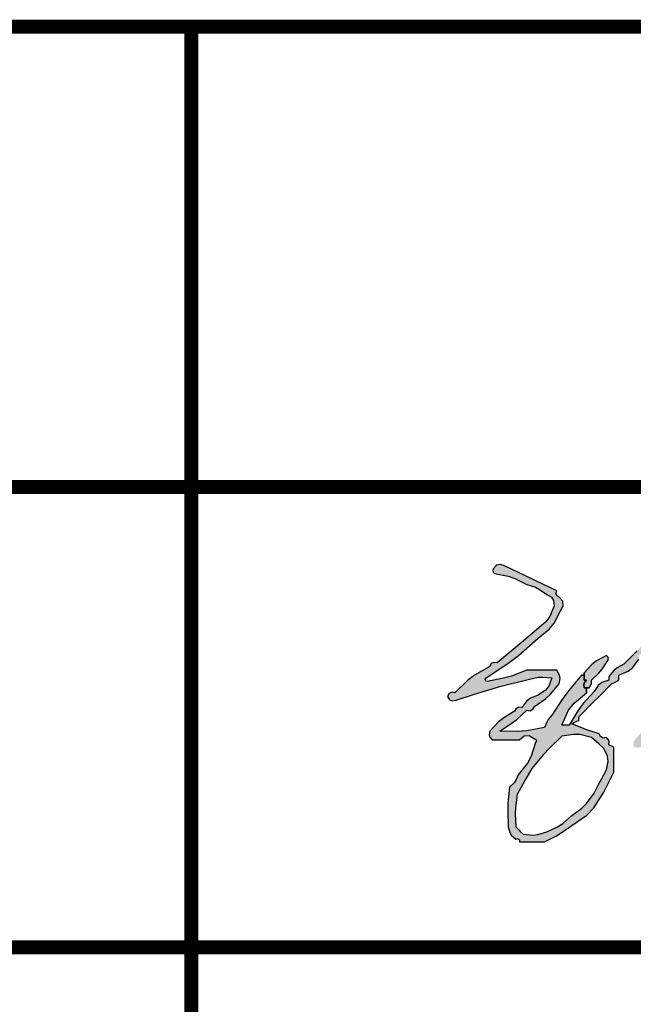
# Model space of a CAD drawing. Extents: x 39126 to 704098, y 19129 to 140404.
# Drawn here: x 428087 to 428841, y 52295 to 53505 of the extents above; entities that cross this region are included whole.
import ezdxf

# ---------------------------------------------------------------- set-up
doc = ezdxf.new("R2010")
doc.units = 0
doc.header["$LTSCALE"] = 1000
doc.header["$MEASUREMENT"] = 0
doc.layers.add('PUB_TITLE', color=4, linetype='Continuous')

# ---------------------------------------------------------------- blocks, each defined once
blk = doc.blocks.new('eew4t')
at = {"layer": 'PUB_TITLE', "const_width": 17.3}
blk.add_lwpolyline([(-69627.6, 100779.1), (-65031.2, 100779.1), (-65031.2, 96819.1), (-69627.6, 96819.1)], close=True, dxfattribs=at)
for points in [[(-66799, 96819.1), (-66799, 100779.1)], [(-65031.2, 100213.4), (-69627.6, 100213.4)], [(-65031.2, 99647.7), (-69627.6, 99647.7)]]:
    blk.add_lwpolyline(points, dxfattribs=at)

msp = doc.modelspace()

# ---------------------------------------------------------------- hatches: boundary and pattern name
h = msp.add_hatch(color=256)
h.dxf.hatch_style = 1
h.paths.add_polyline_path([(428752, 52778.7), (428755.4, 52784.6), (428754.8, 52790.4), (428750.4, 52795.5), (428747.4, 52796.9), (428746.2, 52800.1), (428747.4, 52803.2), (428721.7, 52815.3), (428708.9, 52821.5), (428683.3, 52833.7), (428678, 52835.7), (428673.4, 52834.7), (428669.5, 52830.6), (428668.7, 52828.3), (428669.2, 52826.2), (428671, 52824.5), (428687.5, 52821.2), (428695.7, 52818.4), (428710.7, 52810.8), (428721.2, 52807.6), (428726.3, 52805), (428735.2, 52798.6), (428740.9, 52795.3), (428743.4, 52791.4), (428744.3, 52784.9), (428738.8, 52771.5), (428734, 52765.1), (428723, 52755.8), (428703.4, 52739.4), (428693.6, 52731.2), (428674.1, 52714.6), (428670.1, 52715.3), (428666.8, 52713.7), (428664.9, 52710.1), (428646.4, 52699.4), (428637.6, 52692.8), (428622.2, 52678), (428618.2, 52678.7), (428614.9, 52677.1), (428613, 52673.4), (428615.4, 52669.4), (428619.2, 52667.8), (428623.7, 52668.8), (428645, 52675.7), (428655.7, 52679.1), (428677.2, 52685.6), (428691.8, 52689.3), (428699.1, 52691.1), (428713.8, 52694.8), (428724.6, 52696.9), (428730.3, 52697.2), (428741.3, 52696.3), (428737.4, 52686.1), (428733.4, 52681.1), (428724.5, 52674.9), (428715.1, 52671.3), (428710.5, 52667.8), (428704.6, 52659.7), (428700.6, 52660.4), (428697.3, 52658.7), (428695.5, 52655.1), (428682.1, 52647.1), (428675.7, 52642), (428664.9, 52630.7), (428664.2, 52626.3), (428665.1, 52623.3), (428668, 52620), (428681.4, 52620), (428688.1, 52620), (428701.6, 52620), (428707.2, 52624.8), (428713.6, 52625.3), (428719.9, 52621.5), (428721.8, 52621), (428722.6, 52618.4), (428721.4, 52616.9), (428715.8, 52599.8), (428711.3, 52591.3), (428700.1, 52577.2), (428697.1, 52570.4), (428694.8, 52567.1), (428689.4, 52562), (428687.3, 52542.5), (428687, 52532.7), (428687.8, 52513.1), (428689.5, 52506.2), (428691.7, 52502.6), (428697, 52497.9), (428699, 52498.7), (428701.5, 52497), (428701.6, 52494.8), (428713.8, 52494.8), (428719.9, 52494.8), (428732.1, 52494.8), (428746.1, 52501.7), (428752.9, 52505.7), (428765.7, 52514.7), (428784.5, 52527.7), (428793, 52536.6), (428805.4, 52555.9), (428810.3, 52565.6), (428812.7, 52570.5), (428817.6, 52580.3), (428817.6, 52592.5), (428817.6, 52598.6), (428817.6, 52610.8), (428815.2, 52612.1), (428813.9, 52612.7), (428811.5, 52613.9), (428811.9, 52617.7), (428811.1, 52620.2), (428808.4, 52623), (428804.4, 52622.3), (428801.1, 52624), (428799.3, 52627.6), (428785.6, 52631.9), (428778.9, 52634.4), (428765.7, 52639.8), (428769.2, 52641.9), (428771.1, 52642.8), (428774.9, 52644.4), (428774.3, 52646.9), (428774.7, 52648.6), (428776.4, 52650.5), (428791.6, 52665.8), (428799.3, 52673.4), (428814.5, 52688.7), (428818.2, 52690.5), (428820.1, 52691.4), (428823.7, 52693.3), (428823.7, 52695.7), (428823.7, 52696.9), (428823.7, 52699.4), (428835.2, 52704.4), (428840.8, 52708.9), (428848.1, 52719.2), (428848.1, 52721), (428848.1, 52722), (428848.1, 52723.8), (428869.1, 52735.4), (428879, 52743.1), (428895.4, 52760.4), (428921.7, 52779.2), (428934.5, 52788.9), (428959.6, 52809.3), (428977.8, 52820.1), (428986.6, 52825.9), (429003.8, 52838.3), (429018.5, 52845.6), (429025.8, 52849.3), (429040.5, 52856.6), (429043.1, 52859.1), (429047, 52859.1), (429049.6, 52856.6), (429042.5, 52847.8), (429039.1, 52843.2), (429032.8, 52833.7), (429020.6, 52821.5), (429014.5, 52815.4), (429002.3, 52803.2), (429001.1, 52800.7), (429000.5, 52799.5), (428999.2, 52797.1), (428982.1, 52780), (428973.6, 52771.4), (428956.5, 52754.3), (428954.4, 52749.9), (428954.1, 52747), (428955, 52742.1), (428962.1, 52740.3), (428966, 52740), (428973.3, 52740.6), (428982.5, 52742.4), (428987, 52743.3), (428996.2, 52745.2), (428999.2, 52745.8), (429000.8, 52746.1), (429003.8, 52746.7), (429004.3, 52740.4), (429001.8, 52735.8), (428996.2, 52733), (428965, 52709.8), (428949.5, 52698.2), (428918.3, 52674.9), (428914.3, 52675.6), (428911, 52674), (428909.2, 52670.4), (428901.3, 52666.4), (428897.6, 52663.9), (428890.9, 52658.2), (428883, 52654.2), (428879.2, 52651.7), (428872.5, 52645.9), (428859.1, 52636.5), (428852.8, 52630.9), (428842, 52618.5), (428842, 52615.4), (428842, 52613.9), (428842, 52610.8), (428859.8, 52611.3), (428869.4, 52614), (428884.8, 52623), (428914.1, 52635.8), (428928.7, 52642.2), (428958, 52655.1), (428972.7, 52660), (428980, 52662.4), (428994.7, 52667.3), (428997, 52668.3), (428998.3, 52668.7), (429000.8, 52668.8), (429001.3, 52656.6), (429001.6, 52650.5), (429002.3, 52638.3), (428996, 52634.5), (428993.1, 52631.9), (428988.6, 52626.1), (428977.8, 52622.9), (428972.4, 52619.9), (428964.1, 52612.4), (428956.3, 52608.4), (428952.5, 52605.9), (428945.8, 52600.1), (428926.8, 52587.7), (428917, 52581.8), (428897, 52571.1), (428896, 52566.2), (428896.8, 52562.8), (428900, 52558.9), (428903.3, 52561), (428907.9, 52559.5), (428909.2, 52555.9), (428925.1, 52555.9), (428933, 52555.9), (428948.9, 52555.9), (428956.6, 52553.2), (428960.4, 52551.3), (428967.2, 52546.7), (428976.4, 52547.7), (428981.5, 52547), (428990.1, 52543.7), (428996.2, 52536.3), (428999.2, 52532.7), (429005.4, 52525.3), (429008.4, 52525.3), (429009.9, 52525.3), (429013, 52525.3), (429013, 52569.3), (429013, 52591.3), (429013, 52635.3), (429022.8, 52640.8), (429027.6, 52643.5), (429037.4, 52649), (429046.5, 52646.2), (429051.1, 52643.9), (429058.8, 52638.3), (429085, 52634.7), (429098.2, 52632.9), (429124.4, 52629.2), (429106.4, 52601.8), (429098.9, 52586.7), (429087.8, 52555.9), (429083.4, 52545.1), (429083.9, 52537.1), (429089.3, 52526.9), (429092.4, 52523.8), (429093.9, 52522.3), (429096.9, 52519.2), (429109.8, 52518.9), (429116.4, 52519.5), (429129, 52522.3), (429150.7, 52537.2), (429160.7, 52546.9), (429176.3, 52568.1), (429177.4, 52572.7), (429179.6, 52575.3), (429184, 52577.2), (429188, 52591.3), (429188.4, 52599.5), (429185.5, 52613.9), (429177.6, 52621.3), (429173.6, 52624.9), (429165.6, 52632.2), (429159.3, 52631.3), (429155.2, 52632.6), (429150.4, 52636.8), (429148.5, 52637.3), (429147.6, 52639.9), (429148.8, 52641.4), (429152, 52644.4), (429153.4, 52646.4), (429154.9, 52650.5), (429167.8, 52663.3), (429174.2, 52669.8), (429187, 52682.6), (429199.2, 52690), (429205, 52694.8), (429214.5, 52705.5), (429218.5, 52704.8), (429221.8, 52706.4), (429223.6, 52710.1), (429231.5, 52714), (429235.3, 52716.5), (429242, 52722.3), (429264.6, 52735.5), (429276.2, 52741.6), (429300, 52752.8), (429314.6, 52757.7), (429321.9, 52760.1), (429336.6, 52765), (429344.7, 52767.7), (429349.9, 52767.7), (429358, 52765), (429336.5, 52755.6), (429326, 52750), (429306.1, 52737.5), (429292.4, 52729.9), (429286, 52724.8), (429275.5, 52713.1), (429275.5, 52709.4), (429275.5, 52707.6), (429275.5, 52703.9), (429285.3, 52706.4), (429290.2, 52707.6), (429300, 52710.1), (429312.2, 52716.2), (429318.3, 52719.2), (429330.5, 52725.3), (429339.7, 52731.9), (429344, 52735.6), (429351.9, 52743.6), (429352.1, 52746.9), (429352.8, 52748.7), (429354.9, 52751.3), (429361.5, 52752.2), (429365.3, 52754.7), (429368.7, 52760.4), (429388.6, 52764.4), (429398.8, 52765.6), (429419, 52766.5), (429423, 52763.2), (429424.9, 52761.4), (429428.2, 52757.4), (429422.1, 52744.5), (429416.3, 52738.3), (429403.8, 52731.4), (429393.5, 52727.6), (429388.5, 52725.1), (429379.3, 52719.2), (429382.4, 52716.2), (429383.9, 52714.6), (429387, 52711.6), (429392.2, 52713.7), (429396.9, 52712.7), (429400.7, 52708.5), (429412.9, 52708.5), (429419, 52708.5), (429431.2, 52708.5), (429427.1, 52705.4), (429425.2, 52703.5), (429422.1, 52699.4), (429418, 52700.1), (429414.8, 52698.4), (429412.9, 52694.8), (429405.1, 52690.8), (429401.3, 52688.3), (429394.6, 52682.6), (429378.6, 52670.5), (429370.7, 52664.4), (429354.9, 52652), (429342.1, 52639.2), (429335.7, 52632.8), (429322.9, 52620), (429313.7, 52607.3), (429309.7, 52600.5), (429303, 52586.4), (429301.9, 52579.1), (429302.6, 52574.7), (429306.1, 52568.1), (429308.4, 52569.5), (429311.9, 52567.8), (429312.2, 52565), (429329.3, 52565), (429337.8, 52565), (429354.9, 52565), (429384.7, 52574.1), (429399.4, 52579.3), (429428.2, 52591), (429438.7, 52595.7), (429443.8, 52598.9), (429452.6, 52606.3), (429471.5, 52617), (429480.4, 52624), (429495.4, 52639.8), (429499, 52649.2), (429502.5, 52653.8), (429510.6, 52659.7), (429514.2, 52669), (429515.2, 52674.2), (429515.2, 52684.1), (429513.1, 52691.8), (429510.6, 52695.8), (429504.5, 52700.9), (429490.2, 52707.7), (429482.8, 52710.7), (429467.9, 52716.2), (429471.3, 52720.4), (429474.6, 52722.1), (429480.1, 52722.3), (429502.1, 52733.3), (429513.1, 52738.8), (429535, 52749.7), (429571.1, 52764.8), (429589.4, 52771.5), (429626.6, 52783.3), (429641.3, 52787), (429648.6, 52788.8), (429663.3, 52792.5), (429680.6, 52794), (429689.3, 52795.5), (429706, 52800.1), (429725.6, 52800.1), (429735.3, 52800.1), (429754.9, 52800.1), (429771.2, 52796.3), (429779.3, 52793.5), (429794.5, 52786.4), (429802.8, 52781.6), (429806.7, 52778.4), (429812.9, 52771.1), (429812.9, 52765.6), (429812.9, 52762.9), (429812.9, 52757.4), (429807, 52755.6), (429803.7, 52755.3), (429797.6, 52755.8), (429791.3, 52758.3), (429786.5, 52757.9), (429780.8, 52754.3), (429779.9, 52752), (429780.5, 52749.9), (429782.3, 52748.2), (429792.8, 52744.7), (429799.1, 52744.4), (429809.8, 52746.7), (429816.7, 52750.4), (429820, 52753), (429825.1, 52758.9), (429825.5, 52770.1), (429822.6, 52777.2), (429814.4, 52784.9), (429801.3, 52796), (429792.9, 52800.4), (429776.2, 52804.7), (429771, 52804.2), (429767.6, 52805.5), (429764, 52809.3), (429737.2, 52809.3), (429723.7, 52809.3), (429696.9, 52809.3), (429671.2, 52803.6), (429658.4, 52800.9), (429632.7, 52795.5), (429607.1, 52787), (429594.3, 52782.7), (429568.6, 52774.2), (429554.2, 52767.6), (429546.8, 52764.5), (429532, 52758.9), (429517.3, 52751.6), (429510, 52747.9), (429495.4, 52740.6), (429481, 52735.3), (429474, 52731.5), (429461.8, 52722.3), (429458.8, 52721.7), (429457, 52720.4), (429455.7, 52717.7), (429443.5, 52717.7), (429437.3, 52717.7), (429425.1, 52717.7), (429423.4, 52721), (429418.7, 52721.7), (429416, 52719.2), (429414.4, 52717.3), (429412.2, 52716.7), (429409.9, 52717.7), (429408.3, 52721.2), (429409.5, 52725), (429412.9, 52726.8), (429419.9, 52729.5), (429423.3, 52731.9), (429428.2, 52737.5), (429429.9, 52743.9), (429432.1, 52747.2), (429437.3, 52751.3), (429439.1, 52757.9), (429438.3, 52762.5), (429434.3, 52768.1), (429429.2, 52770.7), (429426.7, 52772.2), (429422.1, 52775.7), (429409.9, 52775.7), (429403.8, 52775.7), (429391.6, 52775.7), (429382.8, 52770.7), (429377.2, 52769.4), (429367.1, 52769.6), (429364.7, 52772), (429363.5, 52773.3), (429361, 52775.7), (429346.3, 52776.3), (429338.8, 52775.6), (429324.4, 52772.6), (429313.9, 52767.3), (429308.3, 52765.1), (429296.9, 52762), (429277.4, 52752.2), (429267.6, 52747.3), (429248.1, 52737.5), (429237, 52730.3), (429231.5, 52726.6), (429220.6, 52719.2), (429207.1, 52709.5), (429200.4, 52704.6), (429187, 52694.8), (429169.3, 52677.1), (429160.4, 52668.2), (429142.7, 52650.5), (429140.3, 52644.9), (429138.3, 52642.2), (429133.6, 52638.3), (429105.9, 52640.9), (429092.1, 52643.1), (429064.9, 52649), (429059.2, 52651.8), (429055.9, 52652.8), (429049.6, 52653.6), (429049.6, 52656), (429049.6, 52657.2), (429049.6, 52659.7), (429053.7, 52659), (429056.9, 52660.6), (429058.8, 52664.3), (429088.3, 52682.9), (429102.5, 52693.4), (429129, 52716.2), (429132.5, 52721.9), (429132.9, 52726.7), (429130.5, 52733), (429126.9, 52736.6), (429125, 52738.4), (429121.4, 52742.1), (429111, 52742.1), (429105.8, 52742.1), (429095.4, 52742.1), (429081, 52736), (429074.1, 52731.9), (429061.8, 52722.3), (429048.5, 52712.4), (429041.7, 52707.5), (429028.2, 52697.8), (429022.1, 52704.6), (429019.1, 52707.9), (429013, 52714.6), (429013, 52719.5), (429013, 52722), (429013, 52726.8), (429009.8, 52724.7), (429005.1, 52726.3), (429003.8, 52729.9), (429007.7, 52729.4), (429011.1, 52732.1), (429011.5, 52736), (429015.9, 52740.4), (429016.9, 52745.5), (429014.5, 52751.3), (429004.3, 52756.8), (428996.3, 52757.2), (428985.5, 52752.8), (428978.9, 52749.6), (428973.8, 52749.6), (428967.2, 52752.8), (428991, 52776.6), (429002.9, 52788.5), (429026.7, 52812.3), (429042.7, 52830.3), (429049.9, 52840.3), (429061.8, 52861.2), (429062.3, 52865), (429061.4, 52867.5), (429058.8, 52870.3), (429048.7, 52870.6), (429043.1, 52869.2), (429034.4, 52864.2), (429020.5, 52858.3), (429013.8, 52854.9), (429000.8, 52847.4), (428984.4, 52837.2), (428976.4, 52831.7), (428961.1, 52820), (428923.2, 52793.6), (428904.8, 52779.5), (428869.5, 52749.7), (428866.7, 52744.3), (428863.3, 52741.7), (428857.3, 52740.6), (428846.3, 52729.6), (428840.8, 52724.1), (428829.8, 52713.1), (428821.4, 52708.5), (428817.5, 52705.3), (428811.5, 52697.8), (428811.5, 52696), (428811.5, 52695.1), (428811.5, 52693.3), (428802.8, 52690.4), (428798.4, 52687), (428793.2, 52679.5), (428779.5, 52664.2), (428773.3, 52655.8), (428762.6, 52638.3), (428759, 52638.3), (428757.1, 52638.3), (428753.5, 52638.3), (428761.9, 52656.5), (428768.6, 52665.2), (428784, 52678), (428784, 52684.1), (428781, 52684.1), (428780.5, 52687.9), (428781.4, 52690.5), (428784, 52693.3), (428782.8, 52693.3), (428782.2, 52693.3), (428781, 52693.3), (428781, 52699.4), (428777.9, 52699.4), (428762.1, 52680.8), (428754.7, 52670.9), (428741.3, 52650.5), (428736.9, 52644.9), (428735, 52641.8), (428732.1, 52635.3), (428710.4, 52631.2), (428699.2, 52630.2), (428677.2, 52630.7), (428691.3, 52640), (428698.1, 52645.2), (428710.7, 52656.6), (428714.8, 52655.9), (428718, 52657.6), (428719.9, 52661.2), (428733.3, 52670.6), (428739.6, 52676.3), (428750.4, 52688.7), (428751.4, 52695.4), (428750.7, 52699.5), (428747.4, 52705.5), (428732.7, 52705.5), (428725.4, 52705.5), (428710.7, 52705.5), (428691.7, 52698.5), (428681.8, 52695.7), (428661.9, 52691.7), (428660, 52692.2), (428659.2, 52694.8), (428660.4, 52696.3), (428687.4, 52713.8), (428700.4, 52723.7), (428724.5, 52745.2), (428738, 52756), (428744, 52763.3)])
h.paths.add_polyline_path([(428768, 52626.8), (428775.9, 52626.5), (428790.1, 52623), (428796.2, 52617.5), (428799.3, 52614.8), (428805.4, 52609.3), (428809.6, 52599.8), (428810.4, 52593.6), (428808.4, 52583.4), (428802.3, 52571.8), (428799.2, 52566), (428793.2, 52554.4), (428783.8, 52542), (428778.1, 52536.3), (428765.7, 52526.9), (428754.8, 52517.2), (428748.4, 52513.1), (428735.2, 52507), (428724, 52503.7), (428717.8, 52503.1), (428706.2, 52504), (428702.5, 52507.6), (428700.7, 52509.5), (428697, 52513.1), (428696.2, 52529), (428696.5, 52537.1), (428698.5, 52552.8), (428705.8, 52565.7), (428709.5, 52572.1), (428716.8, 52584.9), (428730.5, 52601.6), (428737.9, 52609.6), (428753.5, 52624.6)], flags=16)
h.paths.add_polyline_path([(428874.2, 52637.9), (428880.6, 52642.4), (428893.9, 52649), (428906.7, 52658.5), (428913.5, 52662.8), (428927.5, 52670.4), (428933, 52676.1), (428936.8, 52678.5), (428944.3, 52681.1), (428965.5, 52697.7), (428976.2, 52705.9), (428997.7, 52722.3), (429000.1, 52723.1), (429002.1, 52722.6), (429003.8, 52720.7), (429003.8, 52704.9), (429003.8, 52696.9), (429003.8, 52681.1), (428994.7, 52676.8), (428989.5, 52675.5), (428979.4, 52674.9), (428947.1, 52659.4), (428930.6, 52652.3), (428897, 52639.8), (428883.8, 52633.9), (428877.3, 52630.5), (428864.9, 52623), (428863.1, 52623.7), (428862.3, 52626), (428863.4, 52627.6)], flags=16)
h.paths.add_polyline_path([(428915.3, 52571.1), (428927.9, 52577.1), (428934, 52580.5), (428945.8, 52587.9), (428963.3, 52601.3), (428972.6, 52607.4), (428991.6, 52618.5), (428993.5, 52622.1), (428996.7, 52623.7), (429000.8, 52623), (429000.8, 52598.6), (429000.8, 52586.4), (429000.8, 52562), (429004.7, 52558.8), (429005.7, 52554.4), (429003.8, 52549.8), (429001.6, 52549.5), (429000.4, 52548.6), (428999.2, 52546.7), (428996.8, 52549.2), (428995.6, 52550.4), (428993.1, 52552.8), (428984.5, 52556.2), (428979.4, 52556.9), (428970.2, 52555.9), (428964.5, 52560.1), (428961.4, 52561.9), (428955, 52565), (428939.1, 52565), (428931.2, 52565), (428915.3, 52565), (428915.3, 52567.5), (428915.3, 52568.7)], flags=16)
h.paths.add_polyline_path([(429013, 52700.9), (429016, 52696), (429019.5, 52693.8), (429025.2, 52693.3), (429025.2, 52690.8), (429025.2, 52689.6), (429025.2, 52687.2), (429022.4, 52684.5), (429019.9, 52683.7), (429016, 52684.1), (429012.7, 52690.1), (429012, 52694.1)], flags=16)
h.paths.add_polyline_path([(429013, 52671.9), (429015.4, 52671.9), (429016.6, 52671.9), (429019.1, 52671.9), (429022.3, 52665.5), (429023.6, 52662.1), (429025.2, 52655.1), (429022.2, 52650.2), (429018.7, 52648), (429013, 52647.5), (429013, 52657.2), (429013, 52662.1)], flags=16)
h.paths.add_polyline_path([(429028.6, 52674.4), (429030.2, 52677.4), (429032.8, 52678), (429045.4, 52681.4), (429051.9, 52682.6), (429064.9, 52684.1), (429064.9, 52681.7), (429064.9, 52680.4), (429064.9, 52678), (429056.9, 52675), (429053.1, 52672.7), (429046.6, 52667.3), (429043.6, 52663), (429039.4, 52661.5), (429034.4, 52662.7), (429032.7, 52666.5), (429031.8, 52668.3), (429029.8, 52671.9)], flags=16)
h.paths.add_polyline_path([(429040.5, 52694.8), (429049.8, 52702.7), (429054.7, 52706.4), (429064.9, 52713.1), (429073.7, 52720.5), (429078.8, 52723.6), (429089.3, 52728.4), (429098.9, 52732.8), (429104.8, 52733.8), (429115.3, 52733), (429117.7, 52730.5), (429118.9, 52729.3), (429121.4, 52726.8), (429121.3, 52723.7), (429120.9, 52722.1), (429119.8, 52719.2), (429109.2, 52708.8), (429102.8, 52704.3), (429089.3, 52697.8), (429071.6, 52692.3), (429062.1, 52690.7), (429043.5, 52690.2), (429043.2, 52692.4), (429042.4, 52693.7)], flags=16)
h.paths.add_polyline_path([(429111.4, 52591.5), (429118.4, 52603.6), (429135.1, 52624.6), (429145.9, 52626.8), (429152.1, 52626.4), (429162.6, 52623), (429167.2, 52618.5), (429169.7, 52616.3), (429174.8, 52612.4), (429177.9, 52604.9), (429178.6, 52600.5), (429177.8, 52592.5), (429171.3, 52579.3), (429167.6, 52572.8), (429159.5, 52560.5), (429147.7, 52547.7), (429140.8, 52542), (429125.9, 52533), (429117.6, 52528.8), (429112.4, 52527.7), (429103, 52528.4), (429100, 52531.5), (429098.5, 52533), (429095.4, 52536), (429095, 52548.5), (429096.4, 52555.2), (429101.5, 52566.6)], flags=16)
h.paths.add_polyline_path([(429296.9, 52720.7), (429303.5, 52728.9), (429308.4, 52732.4), (429318.3, 52736), (429324, 52740.9), (429329.2, 52742.2), (429336.6, 52740.6), (429323.8, 52728.3), (429314.4, 52723.6)], flags=16)
h.paths.add_polyline_path([(429314.7, 52589.6), (429317.3, 52595.8), (429324.4, 52606.3), (429339.3, 52625.3), (429348.1, 52634.1), (429367.1, 52649), (429396.2, 52672.8), (429411.6, 52683.9), (429443.5, 52703.9), (429448.5, 52707.7), (429452.7, 52708.5), (429458.7, 52707), (429470.4, 52702.3), (429476.7, 52700.7), (429489.3, 52699.4), (429494.6, 52694.3), (429497.3, 52691.9), (429503, 52687.2), (429504.9, 52677.6), (429504.5, 52672), (429501.5, 52662.7), (429496.9, 52661.4), (429494.3, 52658.3), (429493.8, 52653.6), (429482.2, 52642), (429476.4, 52636.2), (429464.8, 52624.6), (429458.7, 52621), (429455.6, 52619.1), (429449.6, 52615.4), (429430.6, 52601.5), (429419.8, 52595.7), (429397.7, 52587.9), (429378.1, 52583.1), (429368.4, 52580.6), (429348.8, 52575.7), (429346.4, 52575.1), (429345.1, 52574.8), (429342.7, 52574.2), (429332.9, 52574.2), (429328.1, 52574.2), (429318.3, 52574.2), (429318, 52576.9), (429314.5, 52578.6), (429312.2, 52577.2)], flags=16)
h = msp.add_hatch(color=256)
h.dxf.hatch_style = 1
h.paths.add_polyline_path([(428803.3, 52707), (428810, 52717.7), (428810.8, 52720.1), (428810.3, 52722.1), (428808.4, 52723.8), (428796.3, 52717), (428790.6, 52712.5), (428781, 52702.4), (428781, 52693.3), (428782.2, 52693.3), (428782.8, 52693.3), (428784, 52693.3), (428781.4, 52690.5), (428780.5, 52687.9), (428781, 52684.1), (428787.1, 52684.1), (428789.3, 52687.2), (428790, 52689.4), (428790.1, 52693.3), (428799.2, 52702)])

# ---------------------------------------------------------------- linework, layer by layer
for p, q in [((428669.5, 52830.6), (428668.7, 52828.3)), ((428668.7, 52828.3), (428669.2, 52826.2)), ((428673.4, 52834.7), (428669.5, 52830.6)), ((428678, 52835.7), (428673.4, 52834.7)), ((428683.3, 52833.7), (428678, 52835.7)), ((428708.9, 52821.5), (428683.3, 52833.7)), ((428669.2, 52826.2), (428671, 52824.5)), ((428671, 52824.5), (428687.5, 52821.2)), ((428687.5, 52821.2), (428695.7, 52818.4)), ((428695.7, 52818.4), (428710.7, 52810.8)), ((428721.7, 52815.3), (428708.9, 52821.5)), ((428747.4, 52803.2), (428721.7, 52815.3)), ((428710.7, 52810.8), (428721.2, 52807.6)), ((428721.2, 52807.6), (428726.3, 52805)), ((428726.3, 52805), (428735.2, 52798.6)), ((428746.2, 52800.1), (428747.4, 52803.2)), ((428735.2, 52798.6), (428740.9, 52795.3)), ((428740.9, 52795.3), (428743.4, 52791.4)), ((428743.4, 52791.4), (428744.3, 52784.9)), ((428747.4, 52796.9), (428746.2, 52800.1)), ((428750.4, 52795.5), (428747.4, 52796.9)), ((428754.8, 52790.4), (428750.4, 52795.5)), ((428744.3, 52784.9), (428738.8, 52771.5)), ((428744, 52763.3), (428752, 52778.7)), ((428752, 52778.7), (428755.4, 52784.6)), ((428755.4, 52784.6), (428754.8, 52790.4)), ((428738.8, 52771.5), (428734, 52765.1)), ((428723, 52755.8), (428703.4, 52739.4)), ((428734, 52765.1), (428723, 52755.8)), ((428724.5, 52745.2), (428738, 52756)), ((428738, 52756), (428744, 52763.3)), ((428700.4, 52723.7), (428724.5, 52745.2)), ((428693.6, 52731.2), (428674.1, 52714.6)), ((428703.4, 52739.4), (428693.6, 52731.2)), ((428687.4, 52713.8), (428700.4, 52723.7)), ((428808.4, 52723.8), (428796.3, 52717)), ((428810.3, 52722.1), (428808.4, 52723.8)), ((428810, 52717.7), (428810.8, 52720.1)), ((428810.8, 52720.1), (428810.3, 52722.1)), ((428840.8, 52724.1), (428829.8, 52713.1)), ((428846.3, 52729.6), (428840.8, 52724.1)), ((428840.8, 52708.9), (428848.1, 52719.2)), ((428664.9, 52710.1), (428646.4, 52699.4)), ((428660.4, 52696.3), (428687.4, 52713.8)), ((428666.8, 52713.7), (428664.9, 52710.1)), ((428670.1, 52715.3), (428666.8, 52713.7)), ((428674.1, 52714.6), (428670.1, 52715.3)), ((428790.6, 52712.5), (428781, 52702.4)), ((428796.3, 52717), (428790.6, 52712.5)), ((428799.2, 52702), (428803.3, 52707)), ((428803.3, 52707), (428810, 52717.7)), ((428821.4, 52708.5), (428817.5, 52705.3)), ((428829.8, 52713.1), (428821.4, 52708.5)), ((428835.2, 52704.4), (428840.8, 52708.9)), ((428646.4, 52699.4), (428637.6, 52692.8)), ((428659.2, 52694.8), (428660.4, 52696.3)), ((428660, 52692.2), (428659.2, 52694.8)), ((428681.8, 52695.7), (428661.9, 52691.7)), ((428691.7, 52698.5), (428681.8, 52695.7)), ((428710.7, 52705.5), (428691.7, 52698.5)), ((428699.1, 52691.1), (428713.8, 52694.8)), ((428725.4, 52705.5), (428710.7, 52705.5)), ((428713.8, 52694.8), (428724.6, 52696.9)), ((428724.6, 52696.9), (428730.3, 52697.2)), ((428732.7, 52705.5), (428725.4, 52705.5)), ((428730.3, 52697.2), (428741.3, 52696.3)), ((428747.4, 52705.5), (428732.7, 52705.5)), ((428741.3, 52696.3), (428737.4, 52686.1)), ((428750.7, 52699.5), (428747.4, 52705.5)), ((428750.4, 52688.7), (428751.4, 52695.4)), ((428751.4, 52695.4), (428750.7, 52699.5)), ((428777.9, 52699.4), (428762.1, 52680.8)), ((428781, 52699.4), (428777.9, 52699.4)), ((428777.9, 52699.4), (428781, 52699.4)), ((428781, 52699.4), (428777.9, 52699.4)), ((428781, 52702.4), (428781, 52693.3)), ((428781, 52693.3), (428781, 52702.4)), ((428781, 52702.4), (428781, 52693.3)), ((428781, 52693.3), (428781, 52699.4)), ((428781, 52699.4), (428781, 52693.3)), ((428781, 52693.3), (428781, 52699.4)), ((428790.1, 52693.3), (428799.2, 52702)), ((428817.5, 52705.3), (428811.5, 52697.8)), ((428811.5, 52697.8), (428811.5, 52696)), ((428811.5, 52696), (428811.5, 52695.1)), ((428811.5, 52695.1), (428811.5, 52693.3)), ((428823.7, 52699.4), (428835.2, 52704.4)), ((428823.7, 52696.9), (428823.7, 52699.4)), ((428823.7, 52695.7), (428823.7, 52696.9)), ((428823.7, 52693.3), (428823.7, 52695.7)), ((428637.6, 52692.8), (428622.2, 52678)), ((428655.7, 52679.1), (428677.2, 52685.6)), ((428661.9, 52691.7), (428660, 52692.2)), ((428677.2, 52685.6), (428691.8, 52689.3)), ((428691.8, 52689.3), (428699.1, 52691.1)), ((428737.4, 52686.1), (428733.4, 52681.1)), ((428739.6, 52676.3), (428750.4, 52688.7)), ((428780.5, 52687.9), (428781.4, 52690.5)), ((428781.4, 52690.5), (428780.5, 52687.9)), ((428781, 52684.1), (428780.5, 52687.9)), ((428780.5, 52687.9), (428781, 52684.1)), ((428782.2, 52693.3), (428781, 52693.3)), ((428781, 52693.3), (428782.2, 52693.3)), ((428784, 52684.1), (428781, 52684.1)), ((428781, 52684.1), (428784, 52684.1)), ((428784, 52684.1), (428781, 52684.1)), ((428781, 52684.1), (428787.1, 52684.1)), ((428787.1, 52684.1), (428781, 52684.1)), ((428781, 52684.1), (428787.1, 52684.1)), ((428781.4, 52690.5), (428784, 52693.3)), ((428784, 52693.3), (428781.4, 52690.5)), ((428782.8, 52693.3), (428782.2, 52693.3)), ((428782.2, 52693.3), (428782.8, 52693.3)), ((428784, 52693.3), (428782.8, 52693.3)), ((428782.8, 52693.3), (428784, 52693.3)), ((428784, 52678), (428784, 52684.1)), ((428784, 52684.1), (428784, 52678)), ((428784, 52678), (428784, 52684.1)), ((428787.1, 52684.1), (428789.3, 52687.2)), ((428789.3, 52687.2), (428790, 52689.4)), ((428790, 52689.4), (428790.1, 52693.3)), ((428798.4, 52687), (428793.2, 52679.5)), ((428802.8, 52690.4), (428798.4, 52687)), ((428799.3, 52673.4), (428814.5, 52688.7)), ((428811.5, 52693.3), (428802.8, 52690.4)), ((428814.5, 52688.7), (428818.2, 52690.5)), ((428818.2, 52690.5), (428820.1, 52691.4)), ((428820.1, 52691.4), (428823.7, 52693.3)), ((428614.9, 52677.1), (428613, 52673.4)), ((428613, 52673.4), (428615.4, 52669.4)), ((428618.2, 52678.7), (428614.9, 52677.1)), ((428622.2, 52678), (428618.2, 52678.7)), ((428623.7, 52668.8), (428645, 52675.7)), ((428645, 52675.7), (428655.7, 52679.1)), ((428715.1, 52671.3), (428710.5, 52667.8)), ((428724.5, 52674.9), (428715.1, 52671.3)), ((428719.9, 52661.2), (428733.3, 52670.6)), ((428733.4, 52681.1), (428724.5, 52674.9)), ((428733.3, 52670.6), (428739.6, 52676.3)), ((428754.7, 52670.9), (428741.3, 52650.5)), ((428762.1, 52680.8), (428754.7, 52670.9)), ((428768.6, 52665.2), (428784, 52678)), ((428793.2, 52679.5), (428779.5, 52664.2)), ((428791.6, 52665.8), (428799.3, 52673.4)), ((428615.4, 52669.4), (428619.2, 52667.8)), ((428619.2, 52667.8), (428623.7, 52668.8)), ((428697.3, 52658.7), (428695.5, 52655.1)), ((428700.6, 52660.4), (428697.3, 52658.7)), ((428704.6, 52659.7), (428700.6, 52660.4)), ((428710.5, 52667.8), (428704.6, 52659.7)), ((428714.8, 52655.9), (428718, 52657.6)), ((428718, 52657.6), (428719.9, 52661.2)), ((428761.9, 52656.5), (428768.6, 52665.2)), ((428779.5, 52664.2), (428773.3, 52655.8)), ((428776.4, 52650.5), (428791.6, 52665.8)), ((428682.1, 52647.1), (428675.7, 52642)), ((428695.5, 52655.1), (428682.1, 52647.1)), ((428698.1, 52645.2), (428710.7, 52656.6)), ((428710.7, 52656.6), (428714.8, 52655.9)), ((428741.3, 52650.5), (428736.9, 52644.9)), ((428753.5, 52638.3), (428761.9, 52656.5)), ((428773.3, 52655.8), (428762.6, 52638.3)), ((428774.3, 52646.9), (428774.7, 52648.6)), ((428774.9, 52644.4), (428774.3, 52646.9)), ((428774.7, 52648.6), (428776.4, 52650.5)), ((428675.7, 52642), (428664.9, 52630.7)), ((428677.2, 52630.7), (428691.3, 52640)), ((428691.3, 52640), (428698.1, 52645.2)), ((428732.1, 52635.3), (428710.4, 52631.2)), ((428735, 52641.8), (428732.1, 52635.3)), ((428736.9, 52644.9), (428735, 52641.8)), ((428757.1, 52638.3), (428753.5, 52638.3)), ((428759, 52638.3), (428757.1, 52638.3)), ((428762.6, 52638.3), (428759, 52638.3)), ((428765.7, 52639.8), (428769.2, 52641.9)), ((428778.9, 52634.4), (428765.7, 52639.8)), ((428769.2, 52641.9), (428771.1, 52642.8)), ((428771.1, 52642.8), (428774.9, 52644.4)), ((428785.6, 52631.9), (428778.9, 52634.4)), ((428664.9, 52630.7), (428664.2, 52626.3)), ((428664.2, 52626.3), (428665.1, 52623.3)), ((428665.1, 52623.3), (428668, 52620)), ((428699.2, 52630.2), (428677.2, 52630.7)), ((428710.4, 52631.2), (428699.2, 52630.2)), ((428701.6, 52620), (428707.2, 52624.8)), ((428707.2, 52624.8), (428713.6, 52625.3)), ((428713.6, 52625.3), (428719.9, 52621.5)), ((428719.9, 52621.5), (428721.8, 52621)), ((428753.5, 52624.6), (428737.9, 52609.6)), ((428768, 52626.8), (428753.5, 52624.6)), ((428775.9, 52626.5), (428768, 52626.8)), ((428790.1, 52623), (428775.9, 52626.5)), ((428799.3, 52627.6), (428785.6, 52631.9)), ((428796.2, 52617.5), (428790.1, 52623)), ((428801.1, 52624), (428799.3, 52627.6)), ((428804.4, 52622.3), (428801.1, 52624)), ((428808.4, 52623), (428804.4, 52622.3)), ((428811.1, 52620.2), (428808.4, 52623)), ((428668, 52620), (428681.4, 52620)), ((428681.4, 52620), (428688.1, 52620)), ((428688.1, 52620), (428701.6, 52620)), ((428721.4, 52616.9), (428715.8, 52599.8)), ((428722.6, 52618.4), (428721.4, 52616.9)), ((428721.8, 52621), (428722.6, 52618.4)), ((428737.9, 52609.6), (428730.5, 52601.6)), ((428799.3, 52614.8), (428796.2, 52617.5)), ((428805.4, 52609.3), (428799.3, 52614.8)), ((428809.6, 52599.8), (428805.4, 52609.3)), ((428811.9, 52617.7), (428811.1, 52620.2)), ((428811.5, 52613.9), (428811.9, 52617.7)), ((428813.9, 52612.7), (428811.5, 52613.9)), ((428815.2, 52612.1), (428813.9, 52612.7)), ((428817.6, 52610.8), (428815.2, 52612.1)), ((428817.6, 52598.6), (428817.6, 52610.8)), ((428715.8, 52599.8), (428711.3, 52591.3)), ((428730.5, 52601.6), (428716.8, 52584.9)), ((428810.4, 52593.6), (428809.6, 52599.8)), ((428817.6, 52592.5), (428817.6, 52598.6)), ((428711.3, 52591.3), (428700.1, 52577.2)), ((428808.4, 52583.4), (428810.4, 52593.6)), ((428817.6, 52580.3), (428817.6, 52592.5)), ((428700.1, 52577.2), (428697.1, 52570.4)), ((428716.8, 52584.9), (428709.5, 52572.1)), ((428802.3, 52571.8), (428808.4, 52583.4)), ((428812.7, 52570.5), (428817.6, 52580.3)), ((428689.4, 52562), (428687.3, 52542.5)), ((428694.8, 52567.1), (428689.4, 52562)), ((428697.1, 52570.4), (428694.8, 52567.1)), ((428705.8, 52565.7), (428698.5, 52552.8)), ((428709.5, 52572.1), (428705.8, 52565.7)), ((428793.2, 52554.4), (428799.2, 52566)), ((428799.2, 52566), (428802.3, 52571.8)), ((428805.4, 52555.9), (428810.3, 52565.6)), ((428810.3, 52565.6), (428812.7, 52570.5)), ((428698.5, 52552.8), (428696.5, 52537.1)), ((428783.8, 52542), (428793.2, 52554.4)), ((428793, 52536.6), (428805.4, 52555.9)), ((428687.3, 52542.5), (428687, 52532.7)), ((428696.5, 52537.1), (428696.2, 52529)), ((428778.1, 52536.3), (428783.8, 52542)), ((428784.5, 52527.7), (428793, 52536.6)), ((428687, 52532.7), (428687.8, 52513.1)), ((428696.2, 52529), (428697, 52513.1)), ((428754.8, 52517.2), (428765.7, 52526.9)), ((428765.7, 52526.9), (428778.1, 52536.3)), ((428765.7, 52514.7), (428784.5, 52527.7)), ((428687.8, 52513.1), (428689.5, 52506.2)), ((428697, 52513.1), (428700.7, 52509.5)), ((428735.2, 52507), (428748.4, 52513.1)), ((428748.4, 52513.1), (428754.8, 52517.2)), ((428752.9, 52505.7), (428765.7, 52514.7)), ((428689.5, 52506.2), (428691.7, 52502.6)), ((428691.7, 52502.6), (428697, 52497.9)), ((428700.7, 52509.5), (428702.5, 52507.6)), ((428702.5, 52507.6), (428706.2, 52504)), ((428706.2, 52504), (428717.8, 52503.1)), ((428717.8, 52503.1), (428724, 52503.7)), ((428724, 52503.7), (428735.2, 52507)), ((428732.1, 52494.8), (428746.1, 52501.7)), ((428746.1, 52501.7), (428752.9, 52505.7)), ((428697, 52497.9), (428699, 52498.7)), ((428699, 52498.7), (428701.5, 52497)), ((428701.5, 52497), (428701.6, 52494.8)), ((428701.6, 52494.8), (428713.8, 52494.8)), ((428713.8, 52494.8), (428719.9, 52494.8)), ((428719.9, 52494.8), (428732.1, 52494.8))]:
    msp.add_line(p, q)

# ---------------------------------------------------------------- block references
msp.add_blockref('eew4t', (495097.1, -47282.7))

doc.saveas('drawing.dxf')
